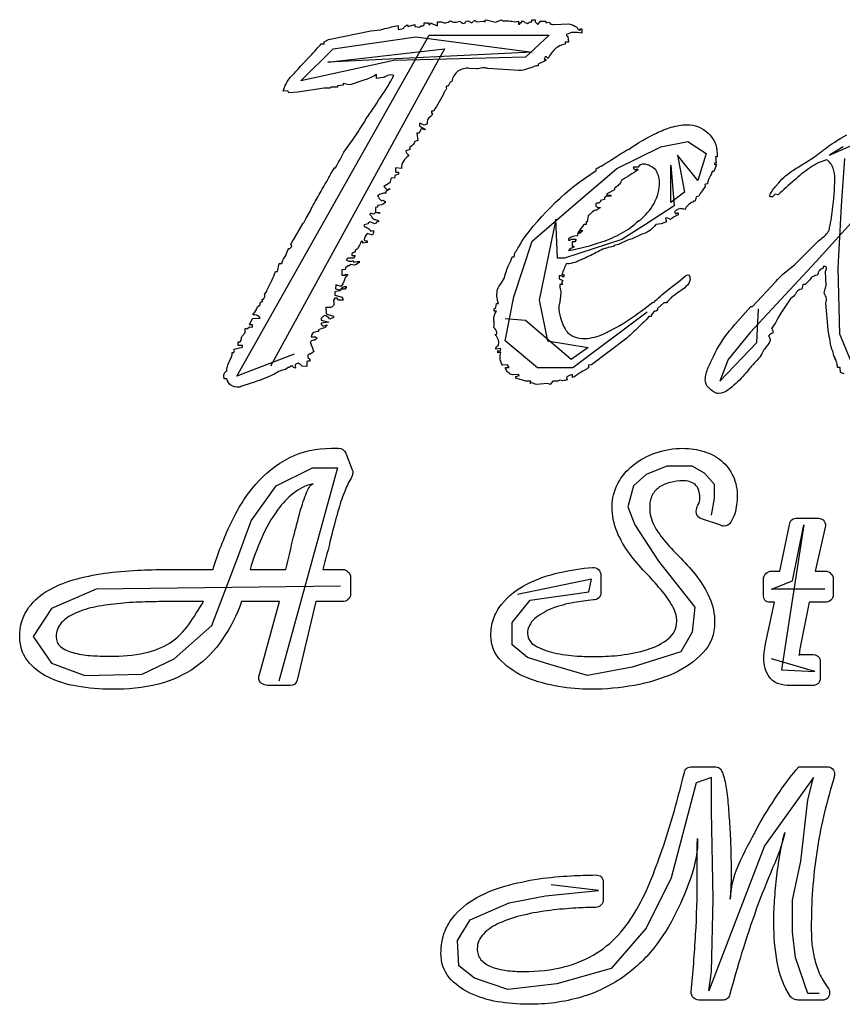
# Model space of a CAD drawing. Units: millimetres. Extents: x -3 to 12.9, y -2.9 to 2.9.
# Drawn here: x 3.7 to 8.5, y -2.9 to 2.8 of the extents above; entities that cross this region are included whole.
import ezdxf

# ---------------------------------------------------------------- set-up
doc = ezdxf.new("R2010")
doc.units = ezdxf.units.MM

msp = doc.modelspace()

# ---------------------------------------------------------------- linework, layer by layer
for points in [[(4.8701, 0.7406), (4.8548, 0.7406, -0.077986), (4.8517, 0.7636, -0.232677), (4.8701, 0.7882, -0.101925), (4.8763, 0.8235), (4.8978, 0.8696, 0.091268), (4.9008, 0.8958), (4.9116, 0.8958), (4.9147, 0.908), (4.9116, 0.9142), (4.9608, 0.9265), (4.9608, 0.9357), (4.9362, 0.9357), (4.9362, 0.9587), (4.9485, 0.9587), (4.9546, 0.9649, -0.096442), (4.9577, 0.9895), (4.9746, 1.0079, 0.082419), (4.9777, 1.0371), (4.99, 1.0371), (5.0022, 1.0463), (5.0207, 1.0432), (5.0207, 1.0586), (5.0022, 1.0586), (5.0207, 1.0939), (5.0652, 1.097, 0.266377), (5.033, 1.1155), (5.0238, 1.1155), (5.0238, 1.1247, 0.184975), (5.0499, 1.1631), (5.0652, 1.1754), (5.0652, 1.1877), (5.0806, 1.2), (5.0775, 1.203), (5.0775, 1.2092), (5.0837, 1.2092, 0.173131), (5.0929, 1.2291, 0.096447), (5.0898, 1.2384), (5.1036, 1.2537), (5.1036, 1.2599, 0.03708), (5.1497, 1.3551), (5.1559, 1.3705), (5.1666, 1.3705), (5.1759, 1.4181), (5.1912, 1.4181, -0.08288), (5.2158, 1.4642, -0.077648), (5.2327, 1.5057), (5.2388, 1.5057), (5.2511, 1.518), (5.245, 1.5303, -0.021892), (5.2665, 1.5656), (5.3172, 1.6532, 0.052293), (5.3356, 1.6824), (5.3541, 1.7162, -0.0243), (5.3985, 1.8008, -0.003025), (5.4463, 1.8836, 0.018796), (5.4801, 1.9436), (5.5, 1.9774), (5.5062, 1.9774, 0.008018), (5.5553, 2.0695), (5.6153, 2.154, 0.007476), (5.6783, 2.2508), (5.6844, 2.2647, 0.006431), (5.77, 2.39, 0.025432), (5.8488, 2.5197, 0.080965), (5.8304, 2.5228, 0.080942), (5.795, 2.512, -0.00639), (5.7964, 2.512, -0.016638), (5.798, 2.5119, -0.726784), (5.7986, 2.5113, -0.019949), (5.7474, 2.5028), (5.7474, 2.5258, -0.059622), (5.6783, 2.4936, 0.018894), (5.6322, 2.4782, -0.066933), (5.5876, 2.4659, 0.01155), (5.5523, 2.4721), (5.5523, 2.4629), (5.5185, 2.4598), (5.5185, 2.4521), (5.4801, 2.4521), (5.4739, 2.446), (5.4401, 2.446), (5.2849, 2.4214), (5.2327, 2.4183), (5.2281, 2.4306), (5.2004, 2.4275, -0.118037), (5.2435, 2.5105, 0.006331), (5.3018, 2.5735), (5.3571, 2.6303, -0.040195), (5.3956, 2.6733, -0.035495), (5.4232, 2.7056), (5.4401, 2.7056), (5.4401, 2.7179), (5.4647, 2.7302), (5.7136, 2.7809), (5.7704, 2.787, -0.012811), (5.7966, 2.7947, -0.006313), (5.8734, 2.8131), (5.8734, 2.7901), (5.9056, 2.7962, -0.202597), (5.9271, 2.8162), (5.9333, 2.807), (5.9717, 2.8193), (5.9717, 2.807), (5.9994, 2.8024), (6.0086, 2.8101), (6.0193, 2.8101), (6.0255, 2.8162), (6.0255, 2.8285), (6.0501, 2.8285), (6.0501, 2.8254), (6.0562, 2.8178), (6.0623, 2.8178), (6.0623, 2.8285), (6.1038, 2.8116), (6.1038, 2.8347), (6.1192, 2.8347, -0.055173), (6.1438, 2.8285), (6.1515, 2.8285, 0.162288), (6.1791, 2.8408, 0.096305), (6.2068, 2.8316, 0.018561), (6.236, 2.8377, 0.17917), (6.2575, 2.8254, 0.5), (6.2698, 2.8377), (6.2836, 2.8408), (6.3051, 2.8285), (6.3235, 2.8439), (6.3327, 2.8347), (6.3742, 2.8377), (6.3834, 2.8347), (6.3834, 2.8439), (6.3896, 2.847), (6.4434, 2.8331), (6.4787, 2.847), (6.4848, 2.8408), (6.5217, 2.8408, 0.003032), (6.5601, 2.8347, 0.052439), (6.5786, 2.8377), (6.5786, 2.8208), (6.5878, 2.8208), (6.5878, 2.8285), (6.5939, 2.8285), (6.6032, 2.8408, 0.134231), (6.6323, 2.8254, -0.132), (6.6569, 2.8347), (6.6569, 2.847), (6.6769, 2.847), (6.6769, 2.8347), (6.6923, 2.8193), (6.7076, 2.8377), (6.7399, 2.8377), (6.7399, 2.8285), (6.7614, 2.8316), (6.7645, 2.8224, 0.079694), (6.786, 2.8193), (6.8751, 2.8224, -0.068365), (6.9212, 2.8024, 0.233278), (6.9412, 2.784), (6.9412, 2.7932), (6.9504, 2.7932), (6.9504, 2.7686, 0.036173), (6.8997, 2.7717, 0.162555), (6.8613, 2.7594), (6.8613, 2.7517), (6.8674, 2.7486), (6.872, 2.7148), (6.852, 2.7148), (6.852, 2.7025, 0.158917), (6.7919, 2.6734, 0.083653), (6.7522, 2.6196), (6.743, 2.6288), (6.7353, 2.6288), (6.7291, 2.6134), (6.7399, 2.6134), (6.7399, 2.6073), (6.6953, 2.5858), (6.6953, 2.5765, 0.091903), (6.6569, 2.5673), (6.6323, 2.5581, -0.074092), (6.5816, 2.5489), (6.3988, 2.5612, 0.079694), (6.3773, 2.5643), (6.3681, 2.5643, -0.010801), (6.3327, 2.5581), (6.2928, 2.5612, 0.177172), (6.224, 2.5453, 0.184267), (6.1883, 2.4844), (6.1791, 2.4813), (6.1668, 2.4567), (6.1576, 2.4567, 0.198145), (6.1545, 2.4506, 0.197934), (6.1576, 2.4444), (6.1576, 2.4413), (6.1545, 2.4367, 0.037653), (6.1438, 2.4214, -0.035015), (6.0808, 2.3108), (6.0685, 2.3108), (6.0685, 2.2985), (6.0746, 2.2985, -0.134803), (6.0685, 2.2831), (6.0531, 2.2708, 0.193607), (6.0439, 2.2416), (6.0439, 2.2355, -0.062789), (6.0285, 2.2293, -0.17321), (6.0086, 2.2385), (5.9994, 2.2385), (5.9994, 2.2232), (6.0316, 2.2047), (6.0316, 2.2017), (6.0086, 2.2078), (5.9963, 2.1817), (5.984, 2.1817), (5.9901, 2.1387), (5.9717, 2.1325, -0.198014), (5.9425, 2.1003), (5.9425, 2.0849), (5.9179, 2.0788, 0.161434), (5.9364, 2.0496, 0.276062), (5.8933, 1.9743), (5.8611, 1.9774), (5.858, 1.9743), (5.858, 1.9589), (5.8611, 1.9528), (5.8764, 1.9528), (5.8764, 1.9405), (5.8549, 1.9343), (5.8519, 1.9174), (5.8365, 1.9205), (5.8304, 1.9144), (5.8242, 1.8898), (5.7889, 1.8683), (5.8104, 1.8483), (5.8196, 1.8545), (5.8273, 1.8545), (5.8012, 1.8391), (5.8012, 1.8299, 0.169536), (5.7535, 1.8145, 0.119453), (5.7766, 1.7853), (5.7858, 1.7884), (5.7919, 1.7822), (5.7981, 1.7822), (5.7981, 1.773, -0.159168), (5.7535, 1.7577), (5.7535, 1.7484), (5.7412, 1.7454), (5.7412, 1.7192), (5.7643, 1.7162), (5.7643, 1.71), (5.7412, 1.7162), (5.732, 1.707), (5.7105, 1.7131), (5.7074, 1.7039), (5.7167, 1.6947, 0.333333), (5.7351, 1.6762, -0.075205), (5.7581, 1.6685), (5.7581, 1.6624), (5.7443, 1.6593), (5.7443, 1.6532), (5.7351, 1.6501), (5.7105, 1.6624), (5.6982, 1.6563), (5.6982, 1.6501), (5.6752, 1.644), (5.6752, 1.6347, -0.04687), (5.6969, 1.6244, -0.153668), (5.7136, 1.6071), (5.729, 1.6102), (5.729, 1.5994), (5.7228, 1.584), (5.6921, 1.5933, 0.152044), (5.6752, 1.5564), (5.6813, 1.5502), (5.6921, 1.5502), (5.6921, 1.541), (5.666, 1.5364), (5.666, 1.5472), (5.6567, 1.5472, -0.093528), (5.6352, 1.5042, -0.133902), (5.6214, 1.4965), (5.6214, 1.4842, 0.198012), (5.603, 1.475), (5.603, 1.4642), (5.6214, 1.4642), (5.6122, 1.4488), (5.5784, 1.4488), (5.5692, 1.4396, 0.09734), (5.5907, 1.4304, 0.079734), (5.6122, 1.4335), (5.6122, 1.4243), (5.6445, 1.4304), (5.6445, 1.4212), (5.6383, 1.4212, -0.201046), (5.6153, 1.4074), (5.5968, 1.412), (5.5876, 1.4043), (5.5815, 1.4043), (5.5661, 1.392), (5.563, 1.3828), (5.5431, 1.3797), (5.5431, 1.349), (5.5661, 1.349), (5.5661, 1.3551), (5.5784, 1.3521), (5.5661, 1.3382, 0.076465), (5.5584, 1.3213, -0.073265), (5.54, 1.2829), (5.5093, 1.2921), (5.5062, 1.2691), (5.5338, 1.2629), (5.5338, 1.2568, 0.075974), (5.5031, 1.2507), (5.5031, 1.2322), (5.5461, 1.2199), (5.5523, 1.203), (5.5246, 1.203), (5.5154, 1.2138), (5.5031, 1.2138), (5.4939, 1.203, -0.096278), (5.497, 1.1815, -0.467525), (5.4678, 1.16), (5.4493, 1.16), (5.4524, 1.1216), (5.4939, 1.1093), (5.4939, 1.1001), (5.4739, 1.0909, 0.223521), (5.4401, 1.1124), (5.4232, 1.0939), (5.4232, 1.0847), (5.4678, 1.074), (5.4232, 1.0678), (5.4232, 1.0617), (5.434, 1.0494), (5.4585, 1.0586, -0.372267), (5.4263, 1.0371), (5.4078, 1.0279), (5.4078, 1.0187, 0.124573), (5.3787, 1.0127, 0.288393), (5.3648, 0.9864), (5.3894, 0.9864), (5.3986, 0.9803), (5.3863, 0.968, 0.084233), (5.3701, 0.9657, 0.346679), (5.3602, 0.9526, 0.046117), (5.3802, 0.9019), (5.3602, 0.885), (5.351, 0.885), (5.3449, 0.8789), (5.3449, 0.8666), (5.3571, 0.8573), (5.3571, 0.8451), (5.3449, 0.8451), (5.3387, 0.842), (5.3387, 0.8128), (5.3111, 0.8159, 0.115913), (5.288, 0.8328, 0.132067), (5.2696, 0.8235), (5.2726, 0.8036), (5.2604, 0.8066), (5.2573, 0.8159), (5.245, 0.8159), (5.2358, 0.8066), (5.2281, 0.8066, -0.159917), (5.1974, 0.7913, 0.106846), (5.1651, 0.779, -0.056677), (5.1313, 0.7606, -0.026724), (5.0176, 0.7175), (4.9515, 0.696, -0.240747), (4.9393, 0.6914, -0.145683), (4.8952, 0.7026, -0.192708)], [(6.4401, 1.0002), (6.4493, 1.0033, 0.096134), (6.4524, 1.0125, 0.234103), (6.434, 1.0417, 0.080965), (6.4371, 1.0601), (6.4371, 1.0755, -0.1695), (6.434, 1.0878, -0.125295), (6.4493, 1.1385), (6.4371, 1.1385), (6.4371, 1.1508), (6.4463, 1.16), (6.4493, 1.1831), (6.4616, 1.1831, -0.040621), (6.4524, 1.2261, -0.063066), (6.4567, 1.2645, -0.142387), (6.4755, 1.2983), (6.497, 1.3336, -0.054945), (6.5231, 1.4104, 0.07392), (6.5415, 1.4565), (6.5538, 1.4565), (6.5569, 1.478, 0.052293), (6.5753, 1.5072, 0.047812), (6.5968, 1.5441, -0.099434), (7.0347, 1.962), (7.0347, 1.9728, -0.006671), (7.0731, 1.9943, 0.007721), (7.2114, 2.0818), (7.2268, 2.088, -0.037746), (7.3871, 2.1818, -0.037845), (7.4741, 2.2159, -0.071668), (7.5663, 2.2309, -0.198288), (7.6907, 2.1817, -0.215926), (7.743, 2.0634), (7.743, 2.0419), (7.7338, 2.0419), (7.7368, 2.0066), (7.7276, 2.0066), (7.7276, 2.0035), (7.7307, 1.9973), (7.7399, 1.9973), (7.7245, 1.9559), (7.7138, 1.9559, -0.152356), (7.7046, 1.9343, 0.078831), (7.6861, 1.8836), (7.6831, 1.8836, 0.055329), (7.6708, 1.8806), (7.6738, 1.8683), (7.6554, 1.8437, 0.042835), (7.6354, 1.8114), (7.6201, 1.8084), (7.6139, 1.7838), (7.6047, 1.7838), (7.6016, 1.7776, 0.201378), (7.554, 1.7331, 0.068316), (7.5263, 1.7392, 0.179174), (7.4941, 1.7208), (7.5002, 1.7085), (7.5094, 1.7146), (7.5156, 1.7146), (7.5156, 1.7023, 0.064674), (7.4695, 1.6762), (7.4495, 1.6854), (7.4403, 1.6824), (7.4465, 1.6609, -0.093624), (7.3835, 1.6455, -0.165306), (7.3113, 1.5917, 0.027173), (7.2452, 1.5625), (7.2175, 1.5533), (7.173, 1.5318, -0.014637), (7.1392, 1.5226), (7.1361, 1.5164), (7.1161, 1.5134, 0.08078), (7.0347, 1.4811, -0.016644), (6.9471, 1.4396, 0.045743), (6.921, 1.4273, -0.014123), (6.8749, 1.415, -0.043633), (6.8611, 1.4181, 0.038487), (6.8334, 1.3521), (6.8457, 1.3521), (6.8457, 1.3398), (6.8396, 1.3398), (6.8334, 1.3459), (6.8181, 1.3459), (6.8181, 1.3275), (6.8396, 1.3183), (6.8304, 1.3044), (6.8365, 1.2952), (6.8211, 1.2952), (6.8211, 1.2768, -0.096277), (6.8273, 1.2445, -0.021319), (6.8181, 1.1754, 0.19809), (6.815, 1.1662, 0.123018), (6.8519, 1.034, 0.168158), (6.9022, 0.9891, 0.100803), (6.9686, 0.9772, 0.097211), (7.0792, 1.0052, 0.043518), (7.2275, 1.0888, 0.019011), (7.365, 1.1892, 0.055329), (7.3773, 1.1923), (7.3773, 1.1984, 0.050464), (7.4219, 1.2353), (7.4726, 1.2768), (7.5187, 1.3121), (7.5571, 1.3459), (7.5755, 1.3521, -0.166667), (7.5847, 1.3244, -0.19467), (7.5608, 1.2817, -0.047544), (7.5217, 1.2522, 0.010856), (7.4803, 1.223, 0.027809), (7.4465, 1.1861), (7.4311, 1.1861), (7.3942, 1.1539), (7.3942, 1.1446), (7.3835, 1.1385), (7.3773, 1.1385, 0.153807), (7.3558, 1.1062), (7.3435, 1.1062, -0.028132), (7.2803, 1.0419, -0.003306), (7.2145, 0.9803), (7.007, 0.8235), (6.9901, 0.8205), (6.9901, 0.8051, 0.008454), (6.9302, 0.7698), (6.9087, 0.7544), (6.8964, 0.7483), (6.8964, 0.7636), (6.8903, 0.7636, 0.21529), (6.8611, 0.7483), (6.8642, 0.736, -0.055217), (6.8396, 0.7298, -0.02442), (6.8211, 0.7329), (6.8089, 0.7268), (6.7797, 0.7268), (6.7643, 0.7083), (6.752, 0.7145), (6.6829, 0.7083, -0.06143), (6.669, 0.7129, 0.076669), (6.6568, 0.7175), (6.6475, 0.7129), (6.6506, 0.7268), (6.623, 0.7268), (6.563, 0.7452), (6.563, 0.7544), (6.5845, 0.7606, -0.23599), (6.5784, 0.7667), (6.5446, 0.7636, -0.173629), (6.5185, 0.779, -0.112844), (6.5031, 0.802), (6.5031, 0.8082), (6.5246, 0.8082), (6.5154, 0.8235), (6.4847, 0.8205, -0.115416), (6.4709, 0.865, -0.087386), (6.4755, 0.8958), (6.4586, 0.8927), (6.4586, 0.9065), (6.4709, 0.9019), (6.4755, 0.9188), (6.4463, 0.9157), (6.4463, 0.9188, -0.324238), (6.4616, 0.9372), (6.4647, 0.9557, 0.185189)], [(6.9026, 1.5195), (6.9026, 1.5134, 0.127231), (6.8718, 1.4934, 0.03489), (7.067, 1.5441, 0.045326), (7.1827, 1.5943, 0.074498), (7.2836, 1.6701), (7.2897, 1.6701, 0.087302), (7.3734, 1.7699, 0.129262), (7.4065, 1.8959, 0.106095), (7.3835, 1.9666, 0.038951), (7.3513, 1.9885, 0.120759), (7.3143, 2.0004, 0.267487), (7.2805, 1.982), (7.2513, 1.982, 0.180444), (7.2621, 1.9666), (7.2744, 1.9728), (7.2805, 1.9666, -0.01331), (7.1822, 1.9036, -0.155111), (7.1662, 1.8778, -0.044261), (7.1422, 1.8591), (7.1422, 1.8498), (7.0977, 1.8268), (7.0977, 1.8176), (7.1223, 1.8176), (7.1192, 1.8114), (7.0946, 1.8114), (7.0823, 1.8022), (7.0823, 1.793), (7.0593, 1.7869), (7.0593, 1.7807), (7.0501, 1.7715), (7.0378, 1.7715), (7.0316, 1.7684), (7.0316, 1.7607, 0.354559), (7.0424, 1.7475, 0.077094), (7.0593, 1.7454, 0.105805), (7.0378, 1.73), (7.0286, 1.73, 0.09638), (7.0009, 1.7085, -0.007307), (6.9871, 1.6977), (6.9809, 1.6609), (6.9748, 1.6609), (6.9748, 1.6455), (6.9625, 1.6455, 0.007503), (6.9272, 1.5979), (6.9379, 1.5979), (6.941, 1.6102), (6.9563, 1.6102), (6.941, 1.5948), (6.9241, 1.5917), (6.9241, 1.5794, 0.149913), (6.8718, 1.5625), (6.8718, 1.5533), (6.8811, 1.5533), (6.8872, 1.5595), (6.9149, 1.5595), (6.9149, 1.5533), (6.9087, 1.5441), (6.8934, 1.5441), (6.8934, 1.5195)], [(5.5431, 1.266), (5.5369, 1.2629, -0.359693), (5.5692, 1.2829), (5.5692, 1.2722), (5.563, 1.2722), (5.563, 1.266)], [(5.3911, -0.5651), (5.2821, -1.0259, -0.389618), (5.241, -1.0565), (5.11, -1.0565, -0.151062), (5.0736, -1.0451, -0.255324), (5.0564, -1.0126, -0.14404), (5.0603, -0.9934), (5.1779, -0.5651), (4.956, -0.5651, -0.065395), (4.8432, -0.7869, -0.089214), (4.6826, -0.9523, -0.089503), (4.4694, -1.0489, -0.061605), (4.195, -1.0795, -0.046479), (3.9904, -1.0613, -0.071346), (3.8203, -1.0068, -0.111315), (3.7007, -0.9103, -0.167497), (3.6558, -0.7688, -0.1511), (3.6988, -0.6148, -0.112755), (3.8107, -0.5068, -0.06538), (3.9694, -0.438, -0.035205), (4.152, -0.3988, -0.025501), (4.3461, -0.3816, -0.011674), (4.5191, -0.3768), (4.7887, -0.3768, -0.035265), (4.8929, -0.1062, -0.067162), (5.0402, 0.1242, -0.096764), (5.2343, 0.2772, -0.121047), (5.4828, 0.3336), (5.523, 0.3336, -0.298839), (5.5679, 0.3049), (5.6043, 0.2074, 0.205945), (5.6081, 0.1988, -0.04949), (5.6062, 0.1778, -0.133019), (5.5976, 0.1586, 0.031725), (5.5584, 0.0764, 0.01944), (5.5211, -0.0345, 0.008666), (5.48, -0.1923, -0.006709), (5.4322, -0.3768), (5.5478, -0.3768, -0.195829), (5.5794, -0.3902, -0.226862), (5.5947, -0.4236), (5.5947, -0.5211, -0.249081), (5.5794, -0.5537, -0.175125), (5.5478, -0.5651)], [(7.543, 0.3336, -0.079741), (7.6673, 0.3144, -0.097493), (7.7687, 0.2609, -0.115469), (7.8365, 0.171, -0.109843), (7.8614, 0.0506, -0.032794), (7.8576, 0.0037, -0.052133), (7.8461, -0.0508, -0.05951), (7.8232, -0.0995, -0.287175), (7.783, -0.1225, -0.184372), (7.7648, -0.1177), (7.6578, -0.0814, -0.385204), (7.6214, -0.0355, -0.149313), (7.631, -0.0001, 0.144659), (7.6415, 0.0467, 0.073364), (7.6362, 0.0872, 0.159698), (7.6138, 0.1213, 0.171847), (7.543, 0.1433, 0.064686), (7.4694, 0.1337, 0.085939), (7.4063, 0.107, 0.120425), (7.3633, 0.0592, 0.121763), (7.348, -0.0125, 0.124126), (7.3738, -0.1187, 0.049095), (7.4407, -0.2152, 0.019055), (7.5316, -0.3127, -0.035879), (7.6253, -0.4189, -0.061623), (7.6989, -0.5422, -0.106775), (7.7285, -0.6885, -0.193486), (7.6606, -0.8644, -0.102566), (7.4895, -0.9858, -0.060292), (7.2581, -1.0565, -0.044401), (7.0048, -1.0795, -0.040025), (6.8145, -1.0632, -0.05667), (6.6262, -1.0106, -0.096901), (6.478, -0.9131, -0.204789), (6.4178, -0.7649, -0.07832), (6.4321, -0.6682, -0.094895), (6.4789, -0.5823, -0.107414), (6.6281, -0.4628, -0.064963), (6.8193, -0.395, -0.037577), (7.0134, -0.3653, -0.192006), (7.049, -0.3768, -0.20416), (7.0612, -0.4122), (7.0612, -0.5097, -0.191759), (7.0502, -0.5439, -0.204423), (7.0162, -0.5556, 0.017806), (6.9044, -0.5709, 0.053266), (6.7753, -0.6062, 0.0838), (6.673, -0.6665, 0.224845), (6.6319, -0.7535, 0.269417), (6.6759, -0.8223, 0.073527), (6.7877, -0.8653, 0.042212), (6.9226, -0.8845, 0.010012), (7.0354, -0.8873, 0.025783), (7.1788, -0.8787, 0.04666), (7.3346, -0.8462, 0.094417), (7.4579, -0.7822, 0.235579), (7.5067, -0.6827, 0.13483), (7.4799, -0.5881, 0.049126), (7.413, -0.4944, 0.019299), (7.3231, -0.394, -0.032096), (7.2294, -0.2831, -0.058616), (7.1568, -0.1569, -0.102225), (7.1281, -0.0087, -0.12593), (7.1616, 0.128, -0.102427), (7.2514, 0.2351, -0.089087), (7.3834, 0.3068, -0.085922)], [(5.3758, 0.1261, 0.113078), (5.2584, 0.0688, 0.066363), (5.1683, -0.0259, 0.055944), (5.0723, -0.1945, 0.030679), (5.0058, -0.3768), (5.2161, -0.3768, -0.003189), (5.261, -0.1846, -0.005761), (5.3002, -0.0345, -0.026299), (5.3375, 0.0754, -0.040431), (5.3522, 0.1041, -0.165094)], [(8.015, -0.4351, -0.207107), (8.0293, -0.4007, -0.21678), (8.0609, -0.3863), (8.1115, -0.3863), (8.168, -0.1158, -0.45411), (8.2138, -0.0756), (8.3276, -0.0756, -0.169591), (8.3643, -0.086, -0.228851), (8.3783, -0.1215), (8.3181, -0.3863), (8.3773, -0.3863, -0.214906), (8.4098, -0.4016, -0.206842), (8.4242, -0.4351), (8.4242, -0.525, -0.225765), (8.4089, -0.5565, -0.18586), (8.3773, -0.569), (8.2836, -0.569), (8.232, -0.8223, -0.002436), (8.2253, -0.8653, 0.014411), (8.2244, -0.8806, 0.369334), (8.2215, -0.8749), (8.298, -0.8749, -0.174837), (8.3343, -0.8855, -0.222808), (8.3477, -0.9208), (8.3477, -1.0106, -0.185471), (8.3372, -1.0446, -0.211049), (8.3037, -1.0565), (8.1699, -1.0565, -0.078713), (8.1042, -1.0474, -0.168432), (8.0504, -1.0087, -0.154718), (8.0169, -0.8959, -0.021523), (8.0188, -0.8644, -0.028448), (8.0274, -0.8137), (8.08, -0.569), (8.0532, -0.569, -0.241863), (8.0233, -0.5564, -0.158818), (8.015, -0.525)], [(4.5191, -0.5651, 0.006748), (4.391, -0.567, 0.01564), (4.2457, -0.5756, 0.025633), (4.1023, -0.5957, 0.057646), (3.9818, -0.633, 0.11199), (3.8996, -0.6904, 0.189439), (3.87, -0.7707, 0.224536), (3.8948, -0.829, 0.097132), (3.9665, -0.8634, 0.047951), (4.0688, -0.8816, 0.0169), (4.1855, -0.8854, 0.053871), (4.3891, -0.8663, 0.091639), (4.5373, -0.8061, 0.093018), (4.6463, -0.699, 0.023445), (4.7323, -0.5651)], [(7.0762, -2.3106, -0.197035), (7.0628, -2.3441, -0.217222), (7.0303, -2.3584, 0.012945), (6.9156, -2.3622, 0.016232), (6.7664, -2.3756, 0.026961), (6.6087, -2.4034, 0.050515), (6.4701, -2.4492, 0.097884), (6.3735, -2.5143, 0.198915), (6.3372, -2.6003, 0.182691), (6.3592, -2.6653, 0.106), (6.4203, -2.7064, 0.06072), (6.5073, -2.7284, 0.028752), (6.6087, -2.7342, 0.065741), (6.8525, -2.7055, 0.075117), (7.0389, -2.6252, 0.073554), (7.1795, -2.5028, 0.055057), (7.2846, -2.3469, 0.037061), (7.3678, -2.1663, 0.012387), (7.4385, -1.9684, 0.012882), (7.4997, -1.7638, 0.001897), (7.5514, -1.5687, -0.23), (7.5663, -1.5416, -0.144615), (7.5963, -1.5343), (7.7359, -1.5343, -0.236486), (7.7632, -1.5481, -0.089922), (7.777, -1.5754, -0.042123), (7.798, -1.6691, -0.018558), (7.8104, -1.7877, -0.003794), (7.8191, -1.9196, -0.011013), (7.8238, -2.0544, -0.004628), (7.8257, -2.1414, -0.018496), (7.82, -2.3106, -0.098991), (7.8812, -2.084, -0.019961), (7.9959, -1.8613, -0.019511), (8.1126, -1.6758, -0.032861), (8.2216, -1.5343), (8.386, -1.5343, -0.198027), (8.4197, -1.5455, -0.198051), (8.4309, -1.5792, -0.054106), (8.4271, -1.6003, -0.034159), (8.4214, -1.6213, 0.036607), (8.3267, -2.0343, 0.037206), (8.2952, -2.476, 0.016267), (8.298, -2.5621, 0.032973), (8.3124, -2.6519, 0.045496), (8.342, -2.7437, 0.07237), (8.3927, -2.8269, -0.123285), (8.4022, -2.8575, -0.191484), (8.3917, -2.8902, -0.204713), (8.3592, -2.9015), (8.2187, -2.9015, -0.09181), (8.1938, -2.8957, -0.075877), (8.1738, -2.8823, -0.100104), (8.0954, -2.6797, -0.043021), (8.0753, -2.4531, -0.016829), (8.0801, -2.3173, -0.012819), (8.0934, -2.1729, -0.016769), (8.1145, -2.0324, -0.024637), (8.1403, -1.9186, -0.049987), (8.0705, -2.1232, 0.014057), (7.973, -2.3689, 0.011111), (7.8869, -2.6271, 0.008344), (7.8181, -2.867, -0.136007), (7.8045, -2.8918, -0.196537), (7.7779, -2.9015), (7.646, -2.9015, -0.166323), (7.6067, -2.8906, -0.232721), (7.5915, -2.8527, 0.00938), (7.6173, -2.5171, 0.014428), (7.6269, -2.1892, 0.003765), (7.6259, -2.063, -0.024369), (7.6288, -1.955, -0.053876), (7.6208, -2.0616, -0.03472), (7.5944, -2.1653, -0.036762), (7.5016, -2.3909, -0.050219), (7.3716, -2.5974, -0.075329), (7.189, -2.7686, -0.078864), (6.9462, -2.8843, -0.074264), (6.6355, -2.9263, -0.042244), (6.4557, -2.911, -0.069616), (6.2932, -2.8603, -0.108716), (6.1727, -2.7686, -0.182061), (6.1249, -2.6271, -0.065774), (6.1369, -2.5303, -0.085644), (6.1775, -2.4416, -0.108386), (6.3133, -2.3135, -0.06686), (6.4987, -2.2341, -0.031821), (6.6986, -2.1911, -0.026087), (6.8879, -2.1729, -0.01149), (7.0303, -2.1682, -0.191759), (7.0645, -2.1792, -0.204423), (7.0762, -2.2131)]]:
    msp.add_lwpolyline(points, format="xyb", close=True)
for points in [[(5.2645, 0.8848), (4.928, 0.7562), (6.0564, 2.7557), (6.7592, 2.7557), (6.6206, 2.627), (5.8485, 2.6072), (5.3041, 2.4884), (5.4922, 2.6765), (5.9772, 2.7458), (6.6602, 2.6567), (5.4625, 2.5973), (6.1455, 2.6765), (5.1259, 0.8155)], [(8.4816, 2.1024), (8.4024, 2.0529), (8.6498, 2.1618)], [(7.3333, 1.1323), (6.8978, 0.8056), (6.6899, 0.8056), (6.5018, 0.964), (6.5513, 1.2214), (6.6602, 1.548), (6.8879, 1.746), (7.1551, 1.9737), (7.4125, 2.1024), (7.5709, 2.1321), (7.6798, 2.0628), (7.6303, 1.9044), (7.5115, 2.0529), (7.5511, 1.8351), (7.4719, 1.7757), (7.4719, 1.9935), (7.4917, 1.7559), (7.3234, 1.647), (7.1848, 1.5579), (6.8483, 1.4491), (6.8087, 1.4491), (6.7988, 1.6767), (6.6998, 1.2016), (6.7493, 0.964), (6.9869, 0.9244), (6.8879, 0.8551), (6.6206, 1.0828), (6.5018, 1.0927)], [(8.5608, 0.766), (8.4618, 1.0036), (8.4519, 1.3897), (8.4717, 1.7559), (8.4915, 2.0331)], [(8.5311, 1.6569), (8.3232, 1.4293), (7.9371, 1.0135), (7.8085, 0.8551), (7.759, 0.7265), (7.9767, 0.9541), (7.9866, 1.1521)], [(5.535, -0.4752), (4.1034, -0.4916), (3.8416, -0.6061), (3.7352, -0.7697), (3.8416, -0.9252), (4.0379, -0.9988), (4.3733, -0.9906), (4.5615, -0.9006), (4.7824, -0.7043), (4.9378, -0.2953), (5.0114, -0.0907), (5.1587, 0.1138), (5.3714, 0.2201), (5.5186, 0.2201), (5.175, -1.0315)], [(7.711, -0.058), (7.7274, 0.0402), (7.7274, 0.122), (7.6701, 0.1874), (7.5965, 0.2283), (7.4493, 0.2283), (7.3266, 0.1792), (7.2529, 0.1138), (7.2202, -0.0089), (7.2611, -0.1153), (7.4002, -0.328), (7.6129, -0.5979), (7.5965, -0.7452), (7.5311, -0.8597), (7.2447, -0.9497), (6.983, -0.9988), (6.7621, -0.9334), (6.6312, -0.8924), (6.5412, -0.8188), (6.5412, -0.6879), (6.6476, -0.557), (6.9911, -0.508), (7.0075, -0.4343), (6.5739, -0.5243)], [(8.3737, -0.4916), (8.0628, -0.4916), (8.1855, -0.4425), (8.251, -0.1153), (8.1201, -0.9661), (8.3164, -0.9743), (8.0628, -0.9006)], [(8.341, -2.864), (8.2755, -2.864), (8.2019, -2.6513), (8.1855, -2.504), (8.1855, -2.3159), (8.2346, -2.0868), (8.2755, -1.7269), (8.3082, -1.596), (8.0219, -1.9968), (7.6947, -2.8476), (7.711, -2.7331), (7.7192, -2.3077), (7.711, -1.7923), (7.711, -1.596), (7.6211, -1.6287), (7.4738, -2.185), (7.3266, -2.4795), (7.122, -2.7167), (6.803, -2.8067), (6.5167, -2.8395), (6.3203, -2.774), (6.2303, -2.7004), (6.2222, -2.5531), (6.2958, -2.4304), (6.5248, -2.3323), (6.7375, -2.2913), (7.0484, -2.2586), (6.7703, -2.2259)]]:
    msp.add_lwpolyline(points)
msp.add_lwpolyline([(8.4881, 0.7698), (8.4666, 0.779), (8.4635, 0.8082), (8.4482, 0.8082, 0.087732), (8.4451, 0.8343, 0.117528), (8.4405, 0.842), (8.4405, 0.8512, 0.278199), (8.4313, 0.8589), (8.4344, 0.865, -0.133792), (8.4251, 0.8881, 0.097271), (8.4159, 0.9142, -0.053858), (8.4036, 0.9772, 0.029501), (8.3975, 1.0002), (8.3944, 1.0279), (8.3806, 1.1846), (8.3852, 1.2015, 0.102192), (8.3744, 1.2353, -0.19809), (8.3714, 1.2445, -0.062732), (8.3744, 1.2614, 0.025169), (8.3821, 1.2891), (8.3775, 1.3705, 0.096278), (8.3852, 1.3935), (8.3775, 1.3997), (8.3652, 1.3997), (8.3652, 1.3905, 0.308787), (8.3314, 1.349, 0.073314), (8.3053, 1.3413, 0.216742), (8.2869, 1.3213), (8.2592, 1.2952), (8.2454, 1.2952), (8.2392, 1.2676, 0.272551), (8.2024, 1.2384, -0.129587), (8.1762, 1.2138, 0.043413), (8.0856, 1.0694), (8.061, 1.0371, -0.108689), (8.0702, 1.0248), (8.0702, 1.0094, 0.169641), (8.0441, 0.9941, -0.1705), (8.0549, 0.9649, -0.05219), (8.0226, 0.9173, 0.069624), (8.0057, 0.8881, -0.066207), (7.978, 0.8512, 0.032289), (7.932, 0.799, -0.030133), (7.8529, 0.7132, -0.039788), (7.8072, 0.6759, -0.139159), (7.7522, 0.6545, -0.075974), (7.7368, 0.6576, -0.089969), (7.6939, 0.6876, -0.196476), (7.6738, 0.736, -0.083874), (7.6913, 0.8066, -0.023831), (7.7215, 0.8727, -0.066677), (7.8167, 1.0233, 0.004028), (7.9412, 1.1662), (7.9504, 1.1662), (8.0887, 1.3136, -0.059902), (8.1271, 1.3521), (8.1993, 1.412), (8.3222, 1.5349, -0.062817), (8.3529, 1.5625, 0.114883), (8.399, 1.6117, 0.032216), (8.419, 1.7315, 0.033405), (8.4328, 1.9144, 0.086835), (8.4233, 1.9759, 0.167085), (8.3852, 2.025, 0.08375), (8.2838, 1.976, 0.03763), (8.1962, 1.9052, 0.012736), (8.101, 1.8207), (8.0825, 1.8237), (8.0672, 1.8084), (8.0579, 1.8084), (8.0503, 1.8114, -0.100851), (8.0856, 1.8683), (8.104, 1.8898, -0.072072), (8.1901, 1.9651, 0.011884), (8.2239, 1.9866), (8.2807, 2.0219, 0.029223), (8.3652, 2.0818, -0.043883), (8.5034, 2.1715, -0.115804)], format="xyb")

doc.saveas('drawing.dxf')
